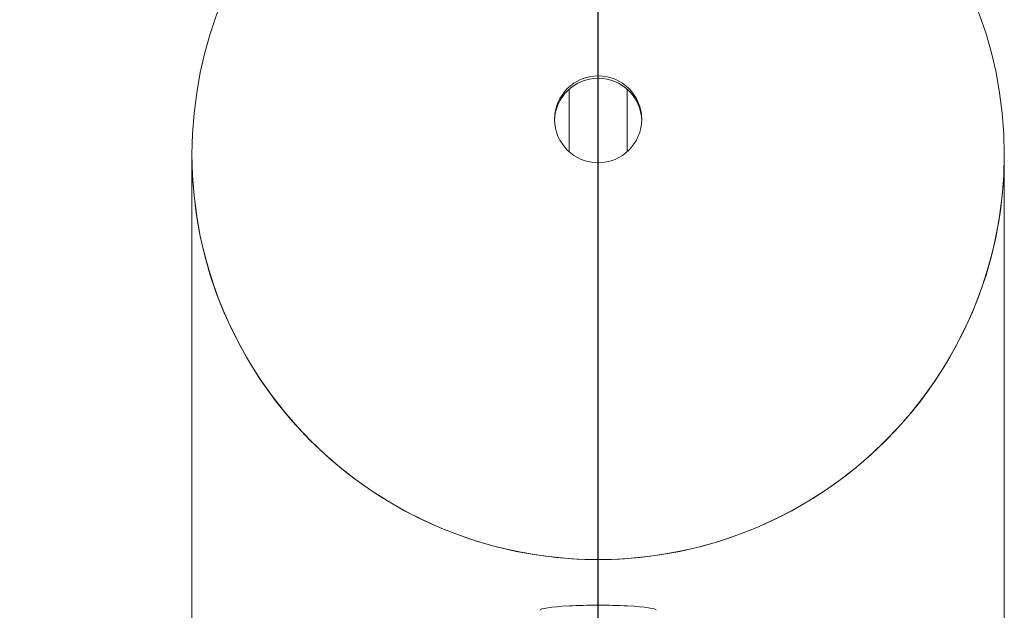
# Model space of a CAD drawing. Units: millimetres. Extents: x 0 to 29700, y 0 to 21000.
# Drawn here: x 7163 to 7332, y 18176 to 18278 of the extents above; entities that cross this region are included whole.
import ezdxf

# ---------------------------------------------------------------- set-up
doc = ezdxf.new("R2010")
doc.units = ezdxf.units.MM
doc.header["$LTSCALE"] = 15
doc.linetypes.add('CENTER2', pattern=[28.575, 19.05, -3.175, 3.175, -3.175])
doc.layers.add('P001', color=130, linetype='Continuous', lineweight=13)
doc.layers.add('P_1CENTER', color=2, linetype='Continuous')
doc.layers.add('P_2DIM', color=6, linetype='Continuous')
doc.styles.add('BIGFONT', font='simplex.shx', dxfattribs={"bigfont": 'bigfont.shx'})
doc.dimstyles.new('DIMBIGFONT$0', dxfattribs={"dimscale": 50, "dimtxt": 3, "dimasz": 2, "dimexe": 1.5, "dimexo": 3, "dimgap": 0.75, "dimtad": 1, "dimdec": 1, "dimdsep": 46, "dimtxsty": 'BIGFONT', "dimsah": 1, "dimcen": 0, "dimclrt": 230, "dimadec": 1, "dimazin": 2, "dimtfac": 0.6, "dimtdec": 1, "dimtofl": 0, "dimtmove": 2, "dimatfit": 3, "dimfxl": 0, "dimtvp": 1, "dimtolj": 1, "dimarcsym": 0})

# ---------------------------------------------------------------- blocks, each defined once
blk = doc.blocks.new('*D30')
at = {"layer": 'Defpoints', "color": 0}
for p in [(10642.29, 19781.64), (3882.29, 15552.91), (10642.29, 15552.88)]:
    blk.add_point(p, dxfattribs=at)
at = {"layer": 'P_2DIM', "color": 0, "lineweight": -2}
for p, q in [((3882.29, 15702.91), (3882.29, 19856.64)), ((10642.29, 15702.88), (10642.29, 19856.64)), ((3982.29, 19781.64), (10542.29, 19781.64))]:
    blk.add_line(p, q, dxfattribs=at)
at = {"layer": 'P_2DIM', "color": 0}
for points in [[(3982.29, 19798.31), (3982.29, 19764.97), (3882.29, 19781.64)], [(10542.29, 19798.31), (10542.29, 19764.97), (10642.29, 19781.64)]]:
    blk.add_solid(points, dxfattribs=at)
at = {"layer": 'P_2DIM', "color": 230, "insert": (7262.29, 19894.14), "char_height": 150, "attachment_point": 5, "style": 'BIGFONT'}
blk.add_mtext('\\A1;6760', dxfattribs=at)
blk = doc.blocks.new('*D31')
at = {"layer": 'Defpoints', "color": 0}
for p in [(7262.26, 19425.63), (7262.26, 19232.88), (3882.29, 15552.91)]:
    blk.add_point(p, dxfattribs=at)
at = {"layer": 'P_2DIM', "color": 0, "lineweight": -2}
for p, q in [((3882.29, 15702.91), (3882.29, 19500.63)), ((7262.26, 19382.88), (7262.26, 19500.63)), ((3982.29, 19425.63), (7162.26, 19425.63))]:
    blk.add_line(p, q, dxfattribs=at)
at = {"layer": 'P_2DIM', "color": 0}
for points in [[(3982.29, 19442.3), (3982.29, 19408.96), (3882.29, 19425.63)], [(7162.26, 19442.3), (7162.26, 19408.96), (7262.26, 19425.63)]]:
    blk.add_solid(points, dxfattribs=at)
at = {"layer": 'P_2DIM', "color": 230, "insert": (5572.28, 19538.13), "char_height": 150, "attachment_point": 5, "style": 'BIGFONT'}
blk.add_mtext('\\A1;3380', dxfattribs=at)
blk = doc.blocks.new('*D32')
at = {"layer": 'Defpoints', "color": 0}
for p in [(10642.29, 19425.63), (7262.26, 19232.88), (10642.29, 15552.88)]:
    blk.add_point(p, dxfattribs=at)
at = {"layer": 'P_2DIM', "color": 0, "lineweight": -2}
for p, q in [((7262.26, 19382.88), (7262.26, 19500.63)), ((10642.29, 15702.88), (10642.29, 19500.63)), ((7362.26, 19425.63), (10542.29, 19425.63))]:
    blk.add_line(p, q, dxfattribs=at)
at = {"layer": 'P_2DIM', "color": 0}
for points in [[(7362.26, 19442.3), (7362.26, 19408.96), (7262.26, 19425.63)], [(10542.29, 19442.3), (10542.29, 19408.96), (10642.29, 19425.63)]]:
    blk.add_solid(points, dxfattribs=at)
at = {"layer": 'P_2DIM', "color": 230, "insert": (8952.28, 19538.13), "char_height": 150, "attachment_point": 5, "style": 'BIGFONT'}
blk.add_mtext('\\A1;3380', dxfattribs=at)

msp = doc.modelspace()

# ---------------------------------------------------------------- linework, layer by layer
at = {"layer": 'P001'}
for p, q in [((7257.26, 18265.86), (7257.26, 18255.12)), ((7267.26, 18265.86), (7267.26, 18255.12)), ((7192.36, 17939.89), (7192.36, 18254.63)), ((7332.16, 17939.89), (7332.16, 18254.63))]:
    msp.add_line(p, q, dxfattribs=at)
msp.add_arc((7262.26, 18254.63), 69.9, 0, 180, dxfattribs=at)
msp.add_ellipse((7262.26, 18260.69), major_axis=(-7.5, 0), ratio=0.996195, dxfattribs=at)
for centre, major_axis, ratio, start_param, end_param in [((7262.26, 18260.29), (7.5, 0), 0.996195, 0.026413, 3.11518), ((7262.26, 18254.63), (-69.9, 0), 0.996195, 0, 3.141593), ((7262.26, 18254.63), (69.9, 0), 0.996195, 3.141593, 6.283185), ((7262.26, 18176.28), (10, 0), 0.087156, 6.278815, 9.429149)]:
    msp.add_ellipse(centre, major_axis=major_axis, ratio=ratio, start_param=start_param, end_param=end_param, dxfattribs=at)
at = {"layer": 'P_1CENTER', "linetype": 'CENTER2'}
msp.add_line((7262.26, 9872.88), (7262.26, 19232.88), dxfattribs=at)

# ---------------------------------------------------------------- dimensions: what is measured, and where the dimension line sits
at = {"layer": 'P_2DIM'}
for base, p1, p2, picture, middle in [((10642.29, 19781.64), (3882.29, 15552.91), (10642.29, 15552.88), '*D30', (7262.29, 19894.14)), ((7262.26, 19425.63), (3882.29, 15552.91), (7262.26, 19232.88), '*D31', (5572.28, 19538.13)), ((10642.29, 19425.63), (7262.26, 19232.88), (10642.29, 15552.88), '*D32', (8952.28, 19538.13))]:
    dim = msp.add_linear_dim(base=base, p1=p1, p2=p2, dimstyle='DIMBIGFONT$0', dxfattribs=at)
    dim.commit()
    dim.dimension.update_dxf_attribs({"geometry": picture, "text_midpoint": middle})

doc.saveas('drawing.dxf')
